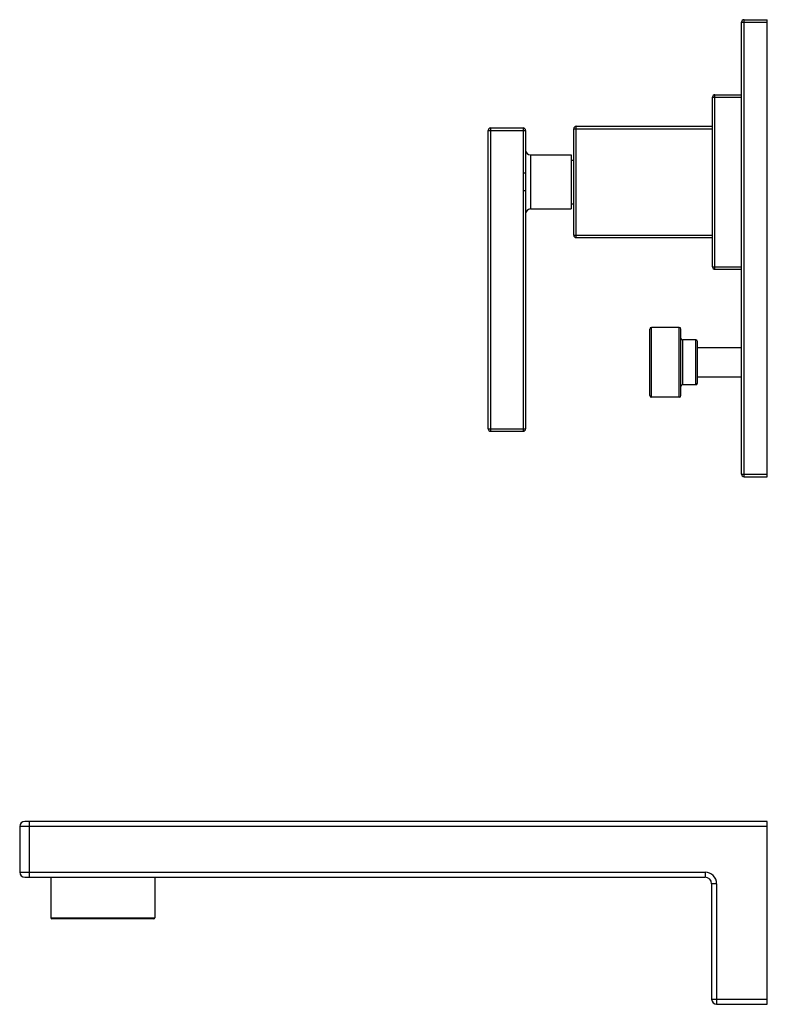
# Model space of a CAD drawing. Units: inches. Extents: x 6.2 to 15.2, y 3.1 to 14.9.
import ezdxf

# ---------------------------------------------------------------- set-up
doc = ezdxf.new("R2010")
doc.units = ezdxf.units.IN
doc.header["$LTSCALE"] = 1.21
doc.header["$MEASUREMENT"] = 0
doc.layers.get('0').update_dxf_attribs({"linetype": 'CONTINUOUS'})

msp = doc.modelspace()

# ---------------------------------------------------------------- linework, layer by layer
at = {"color": 9, "linetype": 'CONTINUOUS'}
for p, q in [((14.93, 9.435), (14.93, 14.935)), ((14.9, 14.905), (15.21, 14.905)), ((14.55, 14.002), (14.9, 14.002)), ((14.58, 11.932), (14.58, 14.032)), ((11.88, 9.982), (11.88, 13.632)), ((12.27, 13.632), (12.27, 13.088)), ((12.91, 12.312), (12.91, 13.652)), ((11.85, 13.602), (12.3, 13.602)), ((12.88, 13.622), (14.55, 13.622)), ((12.36, 13.307), (12.36, 12.657)), ((12.3, 13.088), (12.27, 13.088)), ((12.27, 12.875), (12.27, 9.982)), ((12.3, 12.875), (12.27, 12.875)), ((12.88, 12.342), (14.55, 12.342)), ((14.55, 11.962), (14.9, 11.962)), ((13.815, 10.392), (13.815, 11.232)), ((14.15, 10.392), (14.15, 11.232)), ((14.19, 11.082), (14.19, 10.542)), ((14.349, 10.542), (14.349, 11.082)), ((11.85, 10.012), (12.3, 10.012)), ((14.9, 9.465), (15.21, 9.465)), ((15.21, 5.225), (6.21, 5.225)), ((6.328, 4.615), (6.328, 5.285)), ((6.21, 4.675), (14.46, 4.675)), ((14.46, 4.675), (14.46, 4.615)), ((14.6, 4.535), (14.54, 4.535)), ((14.6, 4.535), (14.6, 3.085)), ((6.585, 4.125), (7.835, 4.125)), ((14.54, 3.145), (15.21, 3.145))]:
    msp.add_line(p, q, dxfattribs=at)
at = {"color": 7, "linetype": 'CONTINUOUS'}
for p, q in [((14.93, 14.935), (15.21, 14.935)), ((15.21, 9.435), (15.21, 14.935)), ((14.9, 9.465), (14.9, 14.905)), ((14.55, 11.962), (14.55, 14.002)), ((14.58, 14.032), (14.9, 14.032)), ((11.88, 13.632), (12.27, 13.632)), ((12.91, 13.652), (14.55, 13.652)), ((11.85, 10.012), (11.85, 13.602)), ((12.3, 13.602), (12.3, 13.088)), ((12.88, 12.342), (12.88, 13.622)), ((12.36, 13.307), (12.85, 13.307)), ((12.85, 13.307), (12.85, 12.657)), ((12.85, 13.243), (12.88, 13.243)), ((12.3, 12.875), (12.3, 10.012)), ((12.85, 12.72), (12.88, 12.72)), ((12.36, 12.657), (12.85, 12.657)), ((12.91, 12.312), (14.55, 12.312)), ((14.58, 11.932), (14.9, 11.932)), ((13.795, 10.412), (13.795, 11.212)), ((14.15, 11.232), (13.815, 11.232)), ((14.17, 10.412), (14.17, 11.212)), ((14.349, 11.082), (14.19, 11.082)), ((14.369, 10.562), (14.369, 11.062)), ((14.369, 10.989), (14.9, 10.989)), ((14.369, 10.635), (14.9, 10.635)), ((14.349, 10.542), (14.19, 10.542)), ((14.15, 10.392), (13.815, 10.392)), ((11.88, 9.982), (12.27, 9.982)), ((14.93, 9.435), (15.21, 9.435)), ((6.21, 5.225), (6.21, 4.675)), ((15.21, 5.285), (6.27, 5.285)), ((15.21, 3.085), (15.21, 5.285)), ((6.27, 4.615), (14.46, 4.615)), ((6.585, 4.615), (6.585, 4.125)), ((7.835, 4.615), (7.835, 4.125)), ((14.54, 4.535), (14.54, 3.145)), ((7.825, 4.115), (6.595, 4.115)), ((14.6, 3.085), (15.21, 3.085))]:
    msp.add_line(p, q, dxfattribs=at)
for centre, radius, start, end in [((14.93, 14.905), 0.03, 90, 180), ((14.58, 14.002), 0.03, 90, 180), ((11.88, 13.602), 0.03, 90, 180), ((12.27, 13.602), 0.03, 0, 90), ((12.91, 13.622), 0.03, 90, 180), ((12.36, 13.367), 0.06, 180, 270), ((12.36, 12.597), 0.06, 90, 180), ((12.91, 12.342), 0.03, 180, 270), ((14.58, 11.962), 0.03, 180, 270), ((13.815, 11.212), 0.02, 90, 180), ((14.15, 11.212), 0.02, 0, 90), ((14.19, 11.102), 0.02, 180, 270), ((14.349, 11.062), 0.02, 0, 90), ((14.349, 10.562), 0.02, 270, 360), ((14.19, 10.522), 0.02, 90, 180), ((13.815, 10.412), 0.02, 180, 270), ((14.15, 10.412), 0.02, 270, 360), ((11.88, 10.012), 0.03, 180, 270), ((12.27, 10.012), 0.03, 270, 360), ((14.93, 9.465), 0.03, 180, 270), ((6.27, 5.225), 0.06, 90, 180), ((6.27, 4.675), 0.06, 180, 270), ((14.46, 4.535), 0.08, 0, 90), ((6.595, 4.125), 0.01, 180, 270), ((7.825, 4.125), 0.01, 270, 360), ((14.6, 3.145), 0.06, 180, 270)]:
    msp.add_arc(centre, radius, start, end, dxfattribs=at)
at = {"color": 9, "linetype": 'CONTINUOUS'}
msp.add_arc((14.46, 4.535), 0.14, 0, 90, dxfattribs=at)
for points, knots in [([(12.27, 13.088), (12.27, 13.079), (12.27, 13.066), (12.27, 13.048), (12.271, 13.035), (12.271, 13.024), (12.271, 13.015), (12.271, 13.006), (12.271, 12.995), (12.271, 12.982), (12.271, 12.969), (12.271, 12.958), (12.271, 12.949), (12.271, 12.94), (12.271, 12.929), (12.27, 12.915), (12.27, 12.898), (12.27, 12.884), (12.27, 12.875)], [0, 0, 0, 0, 0.124994, 0.187494, 0.249995, 0.312497, 0.343748, 0.374998, 0.437499, 0.5, 0.562501, 0.625002, 0.656252, 0.687503, 0.750005, 0.812506, 0.875006, 1, 1, 1, 1]), ([(12.3, 13.088), (12.3, 13.079), (12.3, 13.066), (12.3, 13.048), (12.3, 13.035), (12.301, 13.022), (12.301, 13.009), (12.301, 12.995), (12.301, 12.982), (12.301, 12.969), (12.301, 12.955), (12.301, 12.942), (12.3, 12.929), (12.3, 12.915), (12.3, 12.898), (12.3, 12.884), (12.3, 12.875)], [0, 0, 0, 0, 0.12477, 0.187231, 0.249733, 0.312268, 0.37483, 0.43741, 0.5, 0.56259, 0.62517, 0.687732, 0.750267, 0.812769, 0.87523, 1, 1, 1, 1])]:
    msp.add_open_spline(points, degree=3, knots=knots, dxfattribs=at)

doc.saveas('drawing.dxf')
